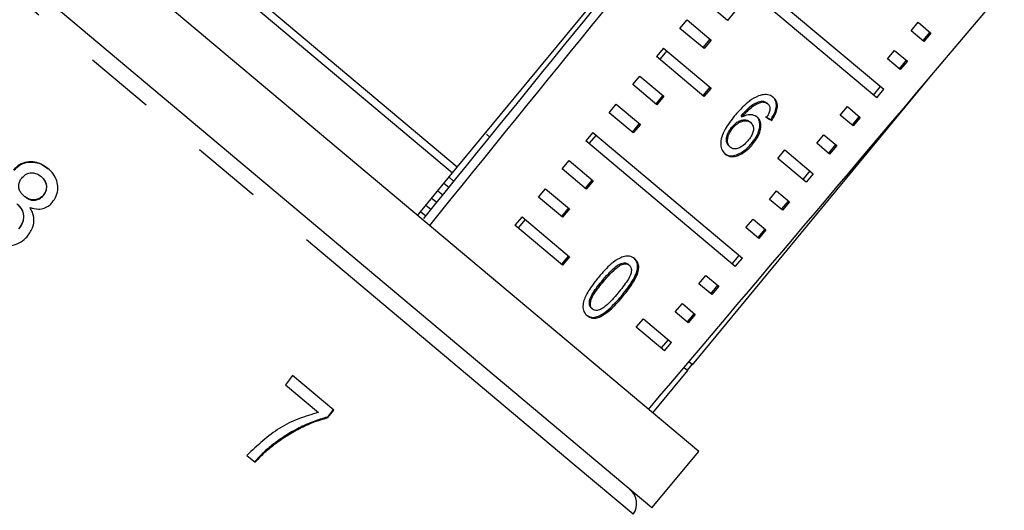
# Model space of a CAD drawing. Extents: x 25 to 412, y 75 to 262.
# Drawn here: x 179 to 196, y 228 to 237 of the extents above; entities that cross this region are included whole.
import ezdxf

# ---------------------------------------------------------------- set-up
doc = ezdxf.new("R2010")
doc.units = 0
doc.linetypes.add('PHANTOM', pattern=[12.7, 6.35, -1.27, 1.27, -1.27, 1.27, -1.27])
doc.layers.get('0').update_dxf_attribs({"linetype": 'CONTINUOUS'})

msp = doc.modelspace()

# ---------------------------------------------------------------- linework, layer by layer
at = {"color": 7, "linetype": 'CONTINUOUS'}
for p, q in [((190.899, 228.72), (175.323, 241.79)), ((190.042, 227.699), (174.466, 240.769)), ((181.992, 237.499), (186.423, 233.781)), ((186.508, 233.884), (182.079, 237.601)), ((191.541, 237.581), (194.26, 235.299)), ((194.131, 235.146), (191.412, 237.428)), ((191.42, 236.551), (190.984, 236.917)), ((191.549, 236.704), (191.42, 236.551)), ((190.555, 236.406), (190.684, 236.559)), ((190.992, 236.04), (190.555, 236.406)), ((190.684, 236.559), (191.12, 236.193)), ((194.754, 236.364), (194.883, 236.517)), ((194.883, 236.517), (195.117, 236.32)), ((194.988, 236.167), (194.754, 236.364)), ((195.097, 236.337), (194.968, 236.184)), ((195.117, 236.32), (194.988, 236.167)), ((190.255, 236.049), (190.127, 235.895)), ((190.255, 236.049), (191.12, 235.323)), ((191.1, 236.21), (190.972, 236.056)), ((191.12, 236.193), (190.992, 236.04)), ((190.991, 235.17), (190.127, 235.895)), ((190.314, 235.999), (190.186, 235.846)), ((194.326, 235.853), (194.454, 236.006)), ((194.454, 236.006), (194.688, 235.81)), ((194.56, 235.657), (194.326, 235.853)), ((194.668, 235.827), (194.54, 235.673)), ((194.688, 235.81), (194.56, 235.657)), ((189.698, 235.385), (189.827, 235.538)), ((189.827, 235.538), (190.263, 235.172)), ((190.783, 230.297), (195.162, 235.597)), ((190.135, 235.018), (189.698, 235.385)), ((191.1, 235.339), (190.972, 235.186)), ((194.072, 235.195), (194.201, 235.349)), ((190.243, 235.188), (190.115, 235.035)), ((190.263, 235.172), (190.135, 235.018)), ((191.12, 235.323), (190.991, 235.17)), ((194.131, 235.146), (194.26, 235.299)), ((189.269, 234.874), (189.398, 235.027)), ((189.398, 235.027), (189.835, 234.661)), ((192.032, 235.085), (192.051, 235.069)), ((192.131, 235.053), (192.15, 235.037)), ((193.469, 234.832), (193.597, 234.985)), ((193.597, 234.985), (193.831, 234.788)), ((189.706, 234.508), (189.269, 234.874)), ((191.665, 234.813), (191.684, 234.797)), ((193.703, 234.635), (193.469, 234.832)), ((193.811, 234.805), (193.683, 234.652)), ((189.815, 234.678), (189.686, 234.524)), ((189.835, 234.661), (189.706, 234.508)), ((191.502, 234.619), (191.521, 234.603)), ((191.82, 234.712), (191.84, 234.695)), ((192.204, 234.747), (192.223, 234.731)), ((193.831, 234.788), (193.703, 234.635)), ((187.099, 234.433), (187.038, 234.484)), ((188.97, 234.517), (188.841, 234.363)), ((189.029, 234.467), (188.9, 234.314)), ((188.97, 234.517), (191.689, 232.235)), ((193.04, 234.321), (193.169, 234.474)), ((193.169, 234.474), (193.403, 234.278)), ((191.56, 232.082), (188.841, 234.363)), ((191.45, 234.264), (191.469, 234.247)), ((191.857, 234.317), (191.876, 234.301)), ((193.274, 234.124), (193.04, 234.321)), ((193.383, 234.295), (193.254, 234.141)), ((193.403, 234.278), (193.274, 234.124)), ((192.333, 234.044), (192.461, 234.198)), ((192.461, 234.198), (192.974, 233.767)), ((188.412, 233.853), (188.541, 234.006)), ((188.541, 234.006), (188.978, 233.64)), ((192.846, 233.614), (192.333, 234.044)), ((185.787, 233.01), (186.423, 233.781)), ((186.423, 233.782), (186.508, 233.884)), ((188.849, 233.486), (188.412, 233.853)), ((192.915, 233.817), (192.787, 233.663)), ((192.974, 233.767), (192.846, 233.614)), ((178.949, 233.71), (178.943, 233.715)), ((186.357, 233.701), (186.446, 233.628)), ((188.958, 233.656), (188.829, 233.503)), ((188.978, 233.64), (188.849, 233.486)), ((178.984, 233.368), (178.979, 233.373)), ((186.156, 233.457), (186.247, 233.384)), ((187.984, 233.342), (188.112, 233.495)), ((188.112, 233.495), (188.549, 233.129)), ((192.183, 233.3), (192.312, 233.453)), ((192.312, 233.453), (192.546, 233.256)), ((178.641, 233.354), (178.636, 233.359)), ((186.133, 233.243), (186.04, 233.317)), ((188.42, 232.976), (187.984, 233.342)), ((192.417, 233.103), (192.183, 233.3)), ((192.526, 233.273), (192.397, 233.12)), ((192.546, 233.256), (192.417, 233.103)), ((188.529, 233.145), (188.401, 232.992)), ((188.549, 233.129), (188.42, 232.976)), ((187.684, 232.984), (187.555, 232.831)), ((188.42, 232.106), (187.555, 232.831)), ((187.743, 232.935), (187.614, 232.782)), ((187.684, 232.984), (188.549, 232.259)), ((191.755, 232.789), (191.883, 232.942)), ((191.883, 232.942), (192.117, 232.746)), ((191.989, 232.592), (191.755, 232.789)), ((192.097, 232.762), (191.969, 232.609)), ((192.117, 232.746), (191.989, 232.592)), ((188.529, 232.275), (188.401, 232.122)), ((188.549, 232.259), (188.42, 232.106)), ((189.466, 232.128), (189.485, 232.112)), ((189.615, 232.122), (189.634, 232.106)), ((191.501, 232.131), (191.63, 232.284)), ((191.56, 232.082), (191.689, 232.235)), ((189.15, 231.832), (189.169, 231.816)), ((190.898, 231.767), (191.026, 231.921)), ((191.132, 231.571), (190.898, 231.767)), ((191.026, 231.921), (191.26, 231.724)), ((191.24, 231.741), (191.112, 231.588)), ((191.26, 231.724), (191.132, 231.571)), ((190.469, 231.257), (190.598, 231.41)), ((190.598, 231.41), (190.832, 231.213)), ((188.946, 231.323), (188.965, 231.307)), ((190.703, 231.06), (190.469, 231.257)), ((190.812, 231.23), (190.683, 231.077)), ((189.761, 230.98), (189.89, 231.133)), ((189.89, 231.133), (190.403, 230.703)), ((190.832, 231.213), (190.703, 231.06)), ((190.275, 230.55), (189.761, 230.98)), ((190.216, 230.599), (190.344, 230.752)), ((190.275, 230.55), (190.403, 230.703)), ((190.783, 230.297), (190.717, 230.352)), ((190.061, 229.423), (190.698, 230.194)), ((190.631, 230.25), (190.698, 230.194)), ((190.692, 230.199), (190.778, 230.301)), ((183.514, 230.102), (183.383, 229.934)), ((184.263, 229.474), (183.514, 230.102)), ((183.383, 229.934), (183.984, 229.429)), ((184.252, 229.483), (184.146, 229.347)), ((184.156, 229.338), (184.263, 229.474)), ((184.146, 229.347), (184.156, 229.338)), ((183.155, 228.848), (183.165, 228.839)), ((190.042, 227.699), (190.899, 228.72)), ((182.683, 228.652), (182.834, 228.526))]:
    msp.add_line(p, q, dxfattribs=at)
at = {"color": 8, "linetype": 'PHANTOM'}
for p, q in [((188.633, 228.483), (174.409, 240.419)), ((186.355, 233.516), (186.264, 233.589)), ((186.029, 233.115), (185.935, 233.19)), ((185.934, 232.998), (185.84, 233.075)), ((189.491, 231.546), (189.51, 231.529)), ((189.707, 227.583), (188.633, 228.483))]:
    msp.add_line(p, q, dxfattribs=at)
at = {"color": 7, "linetype": 'CONTINUOUS', "flags": 128}
msp.add_lwpolyline([(186.508, 233.884), (189.518, 237.53), (191.731, 240.209)], dxfattribs=at)
at = {"color": 7, "linetype": 'CONTINUOUS'}
msp.add_arc((189.434, 227.774), 0.333, 325, 50, dxfattribs=at)
for centre, major_axis, ratio, start_param, end_param in [((510.054, 633.919), (419.558, 518.067), 0.001043, 3.828161, 3.851428), ((300.291, 374.905), (336.57, 415.594), 0.001205, 4.364457, 4.384281), ((300.291, 374.905), (343.209, 410.023), 0.017413, 4.364457, 4.384281), ((186.589, 239.401), (7.519, -5.507), 0.075098, 5.590319, 5.608713), ((186.589, 239.401), (7.546, -5.527), 0.075098, 5.590218, 5.608546)]:
    msp.add_ellipse(centre, major_axis=major_axis, ratio=ratio, start_param=start_param, end_param=end_param, dxfattribs=at)
for points, knots in [([(191.983, 235.181), (191.927, 235.152), (191.826, 235.1), (191.681, 234.968), (191.597, 234.873), (191.548, 234.818)], [0, 0, 0, 0, 0.349118, 0.622832, 1, 1, 1, 1]), ([(192.255, 235.15), (192.238, 235.163), (192.195, 235.194), (192.102, 235.214), (192.022, 235.192), (191.983, 235.181)], [0, 0, 0, 0, 0.252076, 0.631973, 1, 1, 1, 1]), ([(192.204, 234.747), (192.234, 234.795), (192.285, 234.876), (192.312, 234.993), (192.302, 235.081), (192.27, 235.136), (192.243, 235.159), (192.236, 235.166)], [0, 0, 0, 0, 0.300038, 0.504955, 0.710058, 0.914478, 1, 1, 1, 1]), ([(191.665, 234.813), (191.692, 234.844), (191.745, 234.905), (191.832, 234.989), (191.931, 235.056), (191.998, 235.075), (192.032, 235.085)], [0, 0, 0, 0, 0.2519867, 0.4974873, 0.7452029, 1, 1, 1, 1]), ([(191.684, 234.797), (191.711, 234.828), (191.764, 234.889), (191.851, 234.973), (191.95, 235.04), (192.017, 235.059), (192.051, 235.069)], [0, 0, 0, 0, 0.251987, 0.497488, 0.745204, 1, 1, 1, 1]), ([(192.032, 235.085), (192.042, 235.085), (192.061, 235.084), (192.096, 235.077), (192.117, 235.063), (192.131, 235.053)], [0, 0, 0, 0, 0.251373, 0.503399, 1, 1, 1, 1]), ([(192.051, 235.069), (192.061, 235.068), (192.08, 235.068), (192.116, 235.06), (192.136, 235.046), (192.15, 235.037)], [0, 0, 0, 0, 0.251373, 0.503399, 1, 1, 1, 1]), ([(192.15, 235.037), (192.157, 235.03), (192.176, 235.012), (192.192, 234.971), (192.189, 234.934), (192.187, 234.917)], [0, 0, 0, 0, 0.251811, 0.653329, 1, 1, 1, 1]), ([(192.223, 234.731), (192.253, 234.779), (192.305, 234.86), (192.331, 234.977), (192.321, 235.065), (192.289, 235.119), (192.263, 235.143), (192.255, 235.15)], [0, 0, 0, 0, 0.300038, 0.504955, 0.710057, 0.914477, 1, 1, 1, 1]), ([(191.548, 234.818), (191.486, 234.739), (191.39, 234.619), (191.305, 234.434), (191.288, 234.299), (191.314, 234.19), (191.356, 234.145), (191.377, 234.124)], [0, 0, 0, 0, 0.33307, 0.511234, 0.691281, 0.849929, 1, 1, 1, 1]), ([(191.962, 234.793), (191.935, 234.81), (191.88, 234.842), (191.777, 234.837), (191.711, 234.809), (191.684, 234.797)], [0, 0, 0, 0, 0.372637, 0.747988, 1, 1, 1, 1]), ([(191.857, 234.317), (191.896, 234.369), (191.962, 234.458), (192.006, 234.594), (192.01, 234.705), (191.981, 234.775), (191.951, 234.802), (191.943, 234.81)], [0, 0, 0, 0, 0.2952478, 0.5041058, 0.7125293, 0.9244473, 1, 1, 1, 1]), ([(192.187, 234.917), (192.185, 234.906), (192.18, 234.884), (192.161, 234.84), (192.142, 234.808), (192.13, 234.787)], [0, 0, 0, 0, 0.251925, 0.50438, 1, 1, 1, 1]), ([(191.45, 234.264), (191.435, 234.281), (191.406, 234.312), (191.396, 234.383), (191.411, 234.466), (191.448, 234.548), (191.487, 234.599), (191.502, 234.619)], [0, 0, 0, 0, 0.223529, 0.405716, 0.587559, 0.83736, 1, 1, 1, 1]), ([(191.502, 234.619), (191.525, 234.644), (191.568, 234.69), (191.642, 234.731), (191.713, 234.748), (191.776, 234.742), (191.807, 234.721), (191.82, 234.712)], [0, 0, 0, 0, 0.23448, 0.423091, 0.611073, 0.830893, 1, 1, 1, 1]), ([(191.521, 234.603), (191.545, 234.628), (191.587, 234.674), (191.661, 234.715), (191.732, 234.732), (191.795, 234.726), (191.826, 234.705), (191.84, 234.695)], [0, 0, 0, 0, 0.234481, 0.423091, 0.611074, 0.830893, 1, 1, 1, 1]), ([(191.84, 234.695), (191.857, 234.677), (191.887, 234.645), (191.894, 234.573), (191.878, 234.503), (191.842, 234.431), (191.808, 234.388), (191.79, 234.366)], [0, 0, 0, 0, 0.263888, 0.444985, 0.625788, 0.810308, 1, 1, 1, 1]), ([(191.876, 234.301), (191.915, 234.353), (191.982, 234.442), (192.026, 234.578), (192.03, 234.689), (192, 234.759), (191.97, 234.786), (191.962, 234.793)], [0, 0, 0, 0, 0.295248, 0.504106, 0.71253, 0.924447, 1, 1, 1, 1]), ([(191.469, 234.247), (191.454, 234.264), (191.425, 234.295), (191.415, 234.367), (191.43, 234.45), (191.467, 234.532), (191.506, 234.583), (191.521, 234.603)], [0, 0, 0, 0, 0.22353, 0.405717, 0.587559, 0.837361, 1, 1, 1, 1]), ([(191.358, 234.14), (191.385, 234.123), (191.44, 234.088), (191.549, 234.094), (191.669, 234.146), (191.774, 234.224), (191.834, 234.291), (191.857, 234.317)], [0, 0, 0, 0, 0.211447, 0.424437, 0.610771, 0.85099, 1, 1, 1, 1]), ([(191.377, 234.124), (191.404, 234.107), (191.459, 234.072), (191.568, 234.078), (191.688, 234.13), (191.793, 234.208), (191.853, 234.275), (191.876, 234.301)], [0, 0, 0, 0, 0.211448, 0.42444, 0.610773, 0.850994, 1, 1, 1, 1]), ([(191.79, 234.366), (191.763, 234.335), (191.715, 234.283), (191.635, 234.233), (191.565, 234.214), (191.508, 234.22), (191.481, 234.239), (191.469, 234.247)], [0, 0, 0, 0, 0.274992, 0.470122, 0.665583, 0.852128, 1, 1, 1, 1]), ([(179.068, 233.861), (179.014, 233.9), (178.921, 233.966), (178.757, 233.991), (178.614, 233.966), (178.509, 233.905), (178.46, 233.853), (178.444, 233.836)], [0, 0, 0, 0, 0.2877823, 0.4925732, 0.6974282, 0.8984417, 1, 1, 1, 1]), ([(178.449, 233.831), (178.485, 233.866), (178.558, 233.936), (178.7, 233.981), (178.841, 233.98), (178.969, 233.936), (179.039, 233.882), (179.074, 233.856)], [0, 0, 0, 0, 0.211706, 0.425154, 0.613517, 0.814114, 1, 1, 1, 1]), ([(178.602, 233.702), (178.627, 233.725), (178.673, 233.767), (178.763, 233.787), (178.848, 233.777), (178.906, 233.745), (178.937, 233.72), (178.943, 233.715)], [0, 0, 0, 0, 0.258875, 0.484714, 0.687529, 0.93132, 1, 1, 1, 1]), ([(179.143, 233.242), (179.172, 233.281), (179.23, 233.36), (179.253, 233.502), (179.233, 233.641), (179.17, 233.766), (179.102, 233.83), (179.068, 233.861)], [0, 0, 0, 0, 0.204077, 0.410069, 0.596716, 0.801186, 1, 1, 1, 1]), ([(178.636, 233.359), (178.611, 233.383), (178.568, 233.424), (178.536, 233.502), (178.535, 233.576), (178.558, 233.646), (178.587, 233.684), (178.602, 233.702)], [0, 0, 0, 0, 0.262012, 0.451487, 0.641939, 0.820116, 1, 1, 1, 1]), ([(178.943, 233.715), (178.967, 233.692), (179.008, 233.652), (179.04, 233.574), (179.042, 233.498), (179.021, 233.428), (178.992, 233.39), (178.979, 233.373)], [0, 0, 0, 0, 0.253662, 0.445706, 0.638339, 0.83648, 1, 1, 1, 1]), ([(178.984, 233.368), (179.002, 233.394), (179.039, 233.444), (179.05, 233.535), (179.029, 233.619), (178.989, 233.675), (178.958, 233.702), (178.949, 233.71)], [0, 0, 0, 0, 0.235712, 0.474714, 0.678459, 0.907246, 1, 1, 1, 1]), ([(178.979, 233.373), (178.953, 233.35), (178.905, 233.305), (178.814, 233.285), (178.726, 233.298), (178.67, 233.331), (178.641, 233.355), (178.636, 233.359)], [0, 0, 0, 0, 0.265313, 0.498669, 0.698426, 0.949895, 1, 1, 1, 1]), ([(178.641, 233.354), (178.671, 233.333), (178.72, 233.297), (178.806, 233.281), (178.88, 233.293), (178.942, 233.325), (178.972, 233.356), (178.984, 233.368)], [0, 0, 0, 0, 0.287385, 0.477056, 0.666658, 0.862552, 1, 1, 1, 1]), ([(178.504, 233.218), (178.538, 233.185), (178.593, 233.131), (178.625, 233.026), (178.623, 232.93), (178.591, 232.84), (178.553, 232.792), (178.536, 232.769)], [0, 0, 0, 0, 0.274157, 0.456205, 0.637691, 0.836754, 1, 1, 1, 1]), ([(178.541, 232.765), (178.569, 232.804), (178.618, 232.871), (178.634, 232.987), (178.615, 233.085), (178.567, 233.161), (178.527, 233.198), (178.51, 233.214)], [0, 0, 0, 0, 0.277238, 0.476679, 0.676536, 0.859048, 1, 1, 1, 1]), ([(178.742, 233.152), (178.793, 233.138), (178.878, 233.114), (179.001, 233.136), (179.086, 233.182), (179.127, 233.225), (179.143, 233.242)], [0, 0, 0, 0, 0.356747, 0.596078, 0.835646, 1, 1, 1, 1]), ([(178.695, 232.632), (178.734, 232.687), (178.8, 232.78), (178.82, 232.938), (178.794, 233.058), (178.757, 233.124), (178.742, 233.152)], [0, 0, 0, 0, 0.353275, 0.591936, 0.830511, 1, 1, 1, 1]), ([(177.96, 232.587), (178.026, 232.541), (178.137, 232.464), (178.331, 232.444), (178.497, 232.477), (178.619, 232.551), (178.676, 232.612), (178.695, 232.632)], [0, 0, 0, 0, 0.29393, 0.494037, 0.693766, 0.901693, 1, 1, 1, 1]), ([(189.734, 232.223), (189.703, 232.243), (189.651, 232.277), (189.547, 232.27), (189.433, 232.225), (189.265, 232.104), (189.151, 231.974), (189.079, 231.891)], [0, 0, 0, 0, 0.181966, 0.305562, 0.428911, 0.634449, 1, 1, 1, 1]), ([(189.15, 231.832), (189.174, 231.861), (189.222, 231.917), (189.313, 232.013), (189.395, 232.09), (189.455, 232.123), (189.466, 232.128)], [0, 0, 0, 0, 0.251351, 0.50288, 0.911275, 1, 1, 1, 1]), ([(189.169, 231.816), (189.193, 231.844), (189.241, 231.901), (189.333, 231.997), (189.415, 232.074), (189.475, 232.106), (189.485, 232.112)], [0, 0, 0, 0, 0.251351, 0.50288, 0.911275, 1, 1, 1, 1]), ([(189.466, 232.128), (189.48, 232.134), (189.514, 232.147), (189.565, 232.149), (189.599, 232.135), (189.613, 232.124), (189.615, 232.122)], [0, 0, 0, 0, 0.246182, 0.60108, 0.936316, 1, 1, 1, 1]), ([(189.485, 232.112), (189.499, 232.117), (189.533, 232.131), (189.585, 232.133), (189.618, 232.119), (189.632, 232.108), (189.634, 232.106)], [0, 0, 0, 0, 0.246182, 0.60108, 0.936315, 1, 1, 1, 1]), ([(189.491, 231.546), (189.577, 231.656), (189.695, 231.805), (189.781, 232.004), (189.79, 232.105), (189.769, 232.184), (189.734, 232.22), (189.715, 232.239)], [0, 0, 0, 0, 0.461003, 0.627059, 0.746204, 0.864801, 1, 1, 1, 1]), ([(189.51, 231.529), (189.597, 231.639), (189.714, 231.789), (189.8, 231.987), (189.809, 232.089), (189.788, 232.167), (189.753, 232.204), (189.734, 232.223)], [0, 0, 0, 0, 0.461003, 0.627059, 0.746204, 0.8648, 1, 1, 1, 1]), ([(189.634, 232.106), (189.646, 232.094), (189.669, 232.068), (189.675, 232.005), (189.657, 231.922), (189.575, 231.779), (189.489, 231.674), (189.428, 231.599)], [0, 0, 0, 0, 0.117496, 0.236002, 0.374097, 0.554519, 1, 1, 1, 1]), ([(189.079, 231.891), (189.048, 231.854), (188.988, 231.78), (188.89, 231.64), (188.822, 231.514), (188.8, 231.431), (188.796, 231.416)], [0, 0, 0, 0, 0.251336, 0.502994, 0.907183, 1, 1, 1, 1]), ([(188.946, 231.323), (188.935, 231.335), (188.912, 231.361), (188.906, 231.425), (188.921, 231.508), (189.002, 231.653), (189.088, 231.758), (189.15, 231.832)], [0, 0, 0, 0, 0.115939, 0.23281, 0.372311, 0.552073, 1, 1, 1, 1]), ([(188.965, 231.307), (188.954, 231.319), (188.931, 231.344), (188.925, 231.409), (188.94, 231.492), (189.022, 231.636), (189.107, 231.741), (189.169, 231.816)], [0, 0, 0, 0, 0.11594, 0.23281, 0.372311, 0.552074, 1, 1, 1, 1]), ([(189.428, 231.599), (189.392, 231.558), (189.323, 231.477), (189.225, 231.378), (189.132, 231.307), (189.058, 231.282), (189, 231.284), (188.976, 231.299), (188.965, 231.307)], [0, 0, 0, 0, 0.251775, 0.491684, 0.646079, 0.802354, 0.907642, 1, 1, 1, 1]), ([(188.796, 231.416), (188.793, 231.38), (188.786, 231.307), (188.82, 231.233), (188.853, 231.201), (188.866, 231.189)], [0, 0, 0, 0, 0.37747, 0.757166, 1, 1, 1, 1]), ([(188.847, 231.205), (188.877, 231.185), (188.929, 231.152), (189.029, 231.16), (189.138, 231.207), (189.302, 231.33), (189.416, 231.461), (189.491, 231.546)], [0, 0, 0, 0, 0.18082, 0.303626, 0.426261, 0.626848, 1, 1, 1, 1]), ([(188.866, 231.189), (188.897, 231.169), (188.948, 231.136), (189.048, 231.144), (189.157, 231.191), (189.321, 231.314), (189.436, 231.444), (189.51, 231.529)], [0, 0, 0, 0, 0.18082, 0.303626, 0.426261, 0.626848, 1, 1, 1, 1]), ([(183.984, 229.429), (183.863, 229.395), (183.623, 229.328), (183.16, 229.102), (182.874, 228.832), (182.683, 228.652)], [0, 0, 0, 0, 0.251147, 0.501869, 1, 1, 1, 1]), ([(184.146, 229.347), (184.059, 229.321), (183.884, 229.27), (183.632, 229.152), (183.385, 229.016), (183.232, 228.904), (183.155, 228.848)], [0, 0, 0, 0, 0.249809, 0.49929, 0.748329, 1, 1, 1, 1]), ([(183.165, 228.839), (183.241, 228.895), (183.394, 229.007), (183.64, 229.142), (183.893, 229.261), (184.068, 229.312), (184.156, 229.338)], [0, 0, 0, 0, 0.2493613, 0.4988572, 0.7479229, 1, 1, 1, 1]), ([(183.155, 228.848), (183.096, 228.8), (183.008, 228.728), (182.901, 228.62), (182.849, 228.563), (182.824, 228.534)], [0, 0, 0, 0, 0.4974893, 0.7484831, 1, 1, 1, 1]), ([(182.834, 228.526), (182.885, 228.582), (182.963, 228.666), (183.075, 228.768), (183.135, 228.816), (183.165, 228.839)], [0, 0, 0, 0, 0.497757, 0.748457, 1, 1, 1, 1])]:
    msp.add_open_spline(points, degree=3, knots=knots, dxfattribs=at)

doc.saveas('drawing.dxf')
